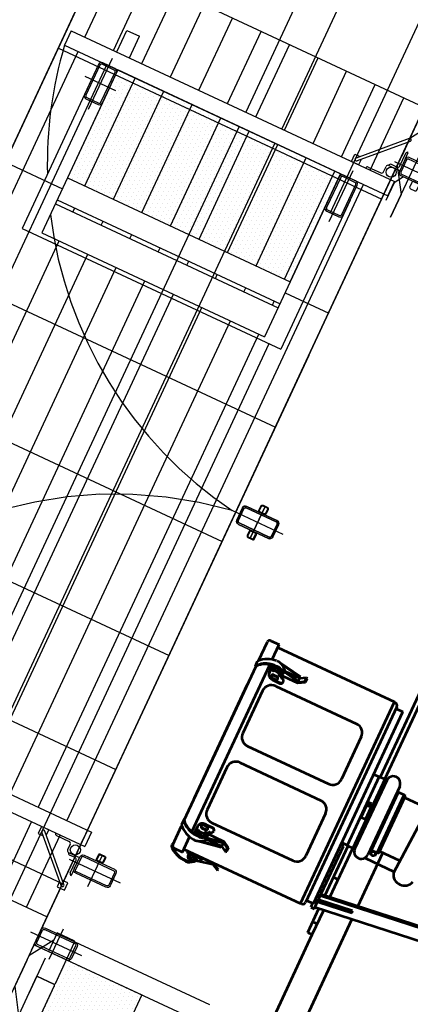
# Model space of a CAD drawing. Units: inches. Extents: x 21 to 692, y 14 to 649.
# Drawn here: x 684 to 685, y 633 to 635 of the extents above; entities that cross this region are included whole.
import ezdxf

# ---------------------------------------------------------------- set-up
doc = ezdxf.new("R2010")
doc.units = ezdxf.units.IN
doc.header["$MEASUREMENT"] = 0
doc.linetypes.add('CENTER', pattern=[2, 1.25, -0.25, 0.25, -0.25])
for name, color, linetype in [('0.3 CONTINUA', 7, 'Continuous'), ('ACUSTICO', 5, 'Continuous'), ('ACUSTICO_PANEL', 5, 'Continuous'), ('C', 7, 'Continuous'), ('CENTER_LINES', 3, 'CENTER'), ('FINA', 1, 'Continuous'), ('FUNDACIONES', 6, 'Continuous'), ('HATCH', 8, 'Continuous'), ('MARCOS', 1, 'Continuous'), ('PARILLA', 8, 'Continuous')]:
    doc.layers.add(name, color=color, linetype=linetype)
doc.layers.add('LE_0007_SHOWN', color=2, linetype='Continuous', lineweight=53)
doc.layers.add('LE_0027_SHOWN', color=2, linetype='Continuous', lineweight=53)
pattern_1 = [(245, (44.095248, 562.714641), (0.00772317257, -0.00973201808), [0, -0.0111125])]

# ---------------------------------------------------------------- blocks, each defined once
blk = doc.blocks.new('A$C17055F9F')
at = {"layer": 'LE_0007_SHOWN'}
for p, q in [((3216.7, 710.9), (3434.4, 699.4)), ((3251.1, 709.1), (3251.1, 645.2)), ((3400.2, 701.2), (3400.2, 645.2)), ((3431.5, 617.7), (3431.5, 699.5)), ((3549.3, 653.9), (3400.2, 653.9)), ((4585.6, 653.9), (3585.4, 653.9)), ((3230.6, 621.4), (3420.6, 621.4)), ((3406, 640.7), (3245.3, 640.7)), ((3245.3, 624.8), (3245.3, 640.7)), ((3406, 624.8), (3245.3, 624.8)), ((3405.3, 645.2), (3246, 645.2)), ((3246, 640.7), (3246, 645.2)), ((3246, 621.4), (3246, 624.8)), ((3405.3, 640.7), (3405.3, 645.2)), ((3405.3, 621.4), (3405.3, 624.8)), ((3406, 624.8), (3406, 640.7)), ((3406, 632.7), (3409.2, 638.3)), ((3409.2, 627.2), (3406, 632.7)), ((3409.2, 638.3), (3415.7, 638.3)), ((3415.7, 627.2), (3409.2, 627.2)), ((3230, 579.5), (2898, 579.4)), ((3230, 580.1), (3421.3, 580.1)), ((3230, 564.2), (3230, 580.1)), ((3230.6, 585.4), (3420.6, 585.4)), ((3230.7, 580.1), (3230.7, 585.4)), ((3308.6, 576.1), (3300, 576.1)), ((3300, 576.1), (3300, 568.2)), ((3308.6, 572.1), (3300, 572.1)), ((3308.6, 566.1), (3308.6, 578.1)), ((3342.7, 578.1), (3308.6, 578.1)), ((3342.7, 578.1), (3342.7, 566.1)), ((3420.5, 580.1), (3420.5, 585.4)), ((3421.3, 564.2), (3421.3, 580.1)), ((3558.5, 579.8), (3421.3, 580.1)), ((3508.6, 567), (3508.6, 579.7)), ((3662.6, 579.5), (3594.5, 579.7)), ((3632.6, 567), (3632.6, 579.7)), ((4696.3, 579.7), (3662.6, 579.5)), ((3662.6, 567), (3662.6, 579.5)), ((2860.8, 566.9), (3230, 567.2)), ((3590.3, 548.9), (3056.9, 548.9)), ((3056.9, 530), (3056.9, 548.9)), ((3230, 564.2), (3421.3, 564.2)), ((3230.6, 558.9), (3230.7, 558.9)), ((3230.7, 548.9), (3230.7, 564.2)), ((3308.6, 568.2), (3300, 568.2)), ((3342.7, 566.1), (3308.6, 566.1)), ((3590.3, 548.9), (3416.6, 548.9)), ((3420.5, 548.9), (3420.5, 564.2)), ((3420.5, 558.9), (3420.6, 558.9)), ((3560, 567), (3421.3, 567)), ((3590.3, 530), (3590.3, 548.9)), ((3662.6, 567), (3596.1, 567)), ((3044.2, 519.3), (3044.2, 522.8)), ((3051.5, 530), (3595.8, 530)), ((3603, 522.8), (3603, 519.3)), ((3604.4, 519.3), (3042.8, 519.3)), ((3042.8, 194.9), (3042.8, 519.3)), ((3604.4, 194.9), (3604.4, 519.3)), ((3158.4, 481), (3276, 481)), ((3371.6, 481), (3489.1, 481)), ((3133.4, 230.9), (3133.4, 456)), ((3301, 230.9), (3301, 456)), ((3346.6, 230.9), (3346.6, 456)), ((3514.1, 230.9), (3514.1, 456)), ((3086.4, 277.9), (3075.3, 214.7)), ((3087.7, 277.9), (3078.1, 223.2)), ((3081.2, 292.7), (3082.5, 294.9)), ((3089.9, 277.9), (3081.2, 292.7)), ((3091.9, 292.7), (3081.2, 292.7)), ((3093.1, 294.9), (3082.5, 294.9)), ((3103.1, 277.9), (3086.4, 277.9)), ((3098.6, 277.9), (3089.4, 225.3)), ((3089.9, 236.3), (3089.9, 277.9)), ((3099.8, 277.7), (3090.7, 225.9)), ((3091.9, 292.7), (3093.1, 294.9)), ((3100.5, 277.9), (3091.9, 292.7)), ((3103.1, 277.9), (3093.1, 294.9)), ((3103.1, 225.9), (3103.1, 277.9)), ((3543.7, 277.9), (3553.7, 294.9)), ((3543.7, 225.9), (3543.7, 277.9)), ((3543.7, 277.9), (3560.5, 277.9)), ((3546.3, 277.9), (3555, 292.7)), ((3547, 277.7), (3556.1, 225.9)), ((3548.3, 277.9), (3557.5, 225.3)), ((3555, 292.7), (3553.7, 294.9)), ((3553.7, 294.9), (3564.3, 294.9)), ((3555, 292.7), (3565.6, 292.7)), ((3557, 277.9), (3565.6, 292.7)), ((3557, 236.3), (3557, 277.9)), ((3559.2, 277.9), (3568.7, 223.2)), ((3560.5, 277.9), (3571.5, 214.7)), ((3565.6, 292.7), (3564.3, 294.9)), ((3604.6, 275.8), (3614.1, 294.9)), ((3604.6, 248.8), (3604.6, 275.8)), ((3608.4, 277.9), (3616.9, 294.9)), ((3608.4, 277.9), (3621.3, 219.3)), ((3616.9, 294.9), (3614.1, 294.9)), ((3604.6, 248.8), (3608.9, 246.5)), ((3103.1, 225.9), (3089.9, 225.9)), ((3099.6, 209.9), (3099.6, 225.9)), ((3107.4, 234.5), (3105.4, 234.5)), ((3105.4, 227.9), (3105.4, 234.5)), ((3109.3, 236.5), (3109.3, 237.6)), ((3109.9, 213.9), (3109.9, 223.9)), ((3110.9, 213.9), (3110.9, 223.9)), ((3114.9, 227.9), (3113.9, 227.9)), ((3116.6, 243.9), (3115.6, 243.9)), ((3118.9, 213.9), (3118.9, 223.9)), ((3121.9, 218.8), (3121.9, 237.6)), ((3122.9, 218.8), (3122.9, 237.6)), ((3524, 218.8), (3524, 237.6)), ((3525, 218.8), (3525, 237.6)), ((3528, 213.9), (3528, 223.9)), ((3530.2, 243.9), (3531.2, 243.9)), ((3532, 227.9), (3533, 227.9)), ((3536, 213.9), (3536, 223.9)), ((3537, 213.9), (3537, 223.9)), ((3537.5, 236.5), (3537.5, 237.6)), ((3539.5, 234.5), (3541.4, 234.5)), ((3541.4, 227.9), (3541.4, 234.5)), ((3543.7, 225.9), (3557, 225.9)), ((3547.2, 209.9), (3547.2, 225.9)), ((3607.4, 241.9), (3604.4, 241.9)), ((3607.4, 203.9), (3607.4, 241.9)), ((3607.4, 240.5), (3608.9, 241.3)), ((3607.4, 225.9), (3616.1, 224.3)), ((3099.8, 209.9), (3089.9, 209.9)), ((3099.8, 206.2), (3089.9, 206.2)), ((3109, 201.9), (3090, 201.9)), ((3114.9, 209.9), (3113.9, 209.9)), ((3158.4, 205.9), (3276, 205.9)), ((3371.6, 205.9), (3489.1, 205.9)), ((3532, 209.9), (3533, 209.9)), ((3537.9, 201.9), (3556.8, 201.9)), ((3547, 209.9), (3557, 209.9)), ((3547, 206.2), (3557, 206.2)), ((3607.4, 203.9), (3604.4, 203.9)), ((3607.4, 209.9), (3616.1, 211.5)), ((3035.1, 171.3), (3035.1, 194.9)), ((3076.9, 194.9), (3035.1, 194.9)), ((3555.8, 194.9), (3091.1, 194.9)), ((3612.2, 194.9), (3570, 194.9)), ((3612.2, 171.3), (3612.2, 194.9)), ((3093.8, 164.9), (3041.5, 164.9)), ((3109.8, 163.4), (3096.1, 163.4)), ((3537.6, 164.9), (3109.2, 164.9)), ((3475.4, 164.9), (3159.2, 164.9)), ((3537, 163.4), (3550.7, 163.4)), ((3605.8, 164.9), (3553.1, 164.9)), ((3607, 164.9), (3605.8, 164.9)), ((3605.8, 164.8), (3607, 164.8)), ((3605.8, 162.8), (3607, 162.8)), ((3613, 168.3), (3611.9, 167.1)), ((3613.1, 165.5), (3613.9, 166.3)), ((3613.9, 166.3), (3614.7, 167.4))]:
    blk.add_line(p, q, dxfattribs=at)
for centre, radius in [((3412.4, 632.7), 5.56), ((3611.4, 232.9), 3), ((3614.9, 217.9), 3)]:
    blk.add_circle(centre, radius, dxfattribs=at)
for centre, radius, start, end in [((3426.8, 726.4), 28.1, 285.8407, 73.2287), ((3230.6, 603.4), 18, 90, 270.3183), ((3420.6, 603.4), 18, 269.6817, 90), ((3051.5, 522.8), 7.22, 90, 180), ((3595.8, 522.8), 7.22, 0, 90), ((3158.4, 456), 25, 90, 180), ((3276, 456), 25, 0, 90), ((3371.6, 456), 25, 90, 180), ((3489.1, 456), 25, 0, 90), ((3106.8, 209.2), 32, 118.7392, 182.4345), ((3099, 217.9), 12.2, 138.8858, 221.1142), ((3101, 217.9), 12.2, 138.8889, 221.1111), ((3101.4, 232.9), 5.98, 168.2991, 180), ((3101.4, 232.9), 5.98, 180, 191.7009), ((3099.2, 233.4), 3.72, 153.4349, 168.2991), ((3099.2, 232.4), 3.72, 191.7009, 206.565), ((3097.8, 234.1), 2.15, 129.6393, 153.4349), ((3097.8, 231.7), 2.15, 206.565, 230.3607), ((3096.9, 235.1), 0.797, 90, 129.6393), ((3096.9, 230.7), 0.797, 230.3607, 269.9999), ((3096.3, 234.9), 1.02, 41.2452, 71.3267), ((3096.3, 230.9), 1.02, 288.6739, 318.7552), ((3096.9, 235.1), 0.797, 50.3606, 89.9998), ((3096.9, 230.7), 0.797, 269.9999, 309.6392), ((3095.1, 233.8), 2.7, 22.9089, 41.2452), ((3095.1, 232), 2.7, 318.7552, 337.0914), ((3096, 234.1), 2.15, 26.565, 50.3606), ((3096, 231.7), 2.15, 309.6392, 333.4349), ((3093.8, 233.2), 4.1, 10.3702, 22.9089), ((3093.8, 232.6), 4.1, 337.0914, 349.63), ((3091.9, 232.9), 5.99, 0.0001, 10.3702), ((3091.9, 232.9), 5.99, 349.63, 0.0001), ((3094.6, 233.4), 3.72, 11.7009, 26.565), ((3094.6, 232.4), 3.72, 333.4349, 348.299), ((3092.4, 232.9), 5.98, 360, 11.7009), ((3092.4, 232.9), 5.98, 348.299, 360), ((3102.6, 230.9), 5, 276.4073, 294.7711), ((3103.4, 227.9), 1.97, 309.4817, 0), ((3107.4, 236.5), 1.97, 270, 0), ((3115.6, 237.6), 6.27, 90, 180), ((3113.9, 223.9), 4, 90, 180), ((3114.9, 223.9), 4, 0, 180), ((3115.6, 237.6), 6.28, 0, 90), ((3116.6, 237.6), 6.28, 0, 90), ((3158.4, 230.9), 25, 180, 270), ((3276, 230.9), 25, 270, 0), ((3371.6, 230.9), 25, 180, 270), ((3489.1, 230.9), 25, 270, 0), ((3530.2, 237.6), 6.27, 90, 180), ((3531.2, 237.6), 6.27, 90, 180), ((3532, 223.9), 4, 0, 180), ((3531.2, 237.6), 6.27, 0, 90), ((3533, 223.9), 4, 0, 90), ((3539.5, 236.5), 1.97, 180, 270), ((3543.4, 227.9), 1.97, 180, 230.5183), ((3544.3, 230.9), 5, 245.2137, 263.5927), ((3554.4, 232.9), 5.98, 168.2991, 180), ((3554.4, 232.9), 5.98, 180, 191.701), ((3552.2, 233.4), 3.72, 153.435, 168.2991), ((3552.2, 232.4), 3.72, 191.701, 206.5651), ((3550.8, 234.1), 2.15, 129.6394, 153.435), ((3554.9, 232.9), 5.99, 169.6298, 179.9999), ((3554.9, 232.9), 5.99, 179.9999, 190.37), ((3550.8, 231.7), 2.15, 206.5651, 230.3608), ((3553.1, 233.2), 4.1, 157.0912, 169.6298), ((3553.1, 232.6), 4.1, 190.37, 202.9086), ((3551.8, 233.8), 2.7, 138.7549, 157.0912), ((3551.8, 232), 2.7, 202.9086, 221.2448), ((3549.9, 235.1), 0.797, 90.0002, 129.6394), ((3549.9, 230.7), 0.797, 230.3608, 270.0001), ((3550.5, 234.9), 1.02, 108.6734, 138.7549), ((3550.5, 230.9), 1.02, 221.2448, 251.326), ((3549.9, 235.1), 0.797, 50.3608, 90), ((3549.9, 230.7), 0.797, 270.0001, 309.6394), ((3549.1, 234.1), 2.15, 26.5651, 50.3608), ((3549.1, 231.7), 2.15, 309.6394, 333.435), ((3547.7, 233.4), 3.72, 11.7009, 26.5651), ((3547.7, 232.4), 3.72, 333.435, 348.2991), ((3545.5, 232.9), 5.98, 0, 11.7009), ((3545.5, 232.9), 5.98, 348.2991, 0), ((3545.8, 217.9), 12.2, 318.8889, 41.1111), ((3540, 209.2), 32, 355.4124, 61.2608), ((3547.8, 217.9), 12.2, 318.8858, 41.1142), ((3607.4, 243.9), 3, 0, 61.9399), ((3607.4, 243.9), 3, 298.0601, 0), ((3614.9, 217.9), 6.5, 280.487, 79.5043), ((3588.2, 202.3), 44.1, 20.7586, 47.732), ((3588.2, 202.3), 42.1, 21.1467, 43.6918), ((3141, 211.3), 66.2, 184.3604, 225.8529), ((3119.8, 209.2), 32, 173.7724, 182.4345), ((3141.7, 206.2), 53.8, 178.3108, 189.7927), ((3121.8, 209.2), 32, 178.731, 182.4345), ((3143.7, 206.2), 53.8, 178.3108, 230.0578), ((3097.3, 217.9), 5.98, 168.2991, 180), ((3097.3, 217.9), 5.98, 180, 191.7009), ((3095.1, 218.4), 3.72, 153.4349, 168.2991), ((3095.1, 217.4), 3.72, 191.7009, 206.565), ((3093.7, 219.1), 2.15, 129.6393, 153.4349), ((3093.7, 216.7), 2.15, 206.565, 230.3607), ((3092.8, 220.1), 0.797, 90, 129.6393), ((3092.8, 215.7), 0.797, 230.3607, 269.9999), ((3092.2, 219.9), 1.02, 41.2431, 71.3227), ((3092.2, 215.9), 1.02, 288.6755, 318.7558), ((3092.8, 220.1), 0.797, 50.3606, 89.9998), ((3092.8, 215.7), 0.797, 269.9999, 309.6392), ((3091, 218.8), 2.7, 22.9079, 41.2431), ((3091, 217), 2.7, 318.7558, 337.0914), ((3091.9, 219.1), 2.15, 26.565, 50.3606), ((3091.9, 216.7), 2.15, 309.6392, 333.4349), ((3089.7, 218.2), 4.1, 10.3696, 22.9079), ((3089.7, 217.6), 4.1, 337.0914, 349.6298), ((3087.8, 217.9), 5.99, 359.9998, 10.3696), ((3087.8, 217.9), 5.99, 349.6298, 359.9998), ((3090.5, 218.4), 3.72, 11.7009, 26.565), ((3090.5, 217.4), 3.72, 333.4349, 348.299), ((3088.3, 217.9), 5.98, 360, 11.7009), ((3088.3, 217.9), 5.98, 348.299, 360), ((3099.8, 208.1), 1.83, 0, 90), ((3099.8, 208.1), 1.82, 270, 0), ((3108, 216.2), 14.3, 273.4807, 307.9531), ((3109, 216.2), 14.3, 269.3354, 307.8364), ((3113.9, 213.9), 4, 180, 270), ((3114.9, 213.9), 4, 180, 0), ((3107.3, 215.2), 14, 312.3945, 335.0256), ((3108.3, 215.3), 14, 312.3279, 334.9762), ((3096.9, 218.8), 25, 337.6738, 1.82), ((3097.9, 218.8), 25, 337.6738, 1.82), ((3548.9, 218.8), 25, 178.18, 202.3262), ((3549.9, 218.8), 25, 178.18, 202.3262), ((3538.5, 215.3), 14, 205.0238, 227.6721), ((3539.5, 215.2), 14, 204.9744, 227.6055), ((3532, 213.9), 4, 180, 0), ((3537.9, 216.2), 14.3, 232.1636, 270.6686), ((3538.9, 216.2), 14.3, 232.0438, 266.5193), ((3533, 213.9), 4, 270, 0), ((3503.2, 206.2), 53.8, 309.943, 1.6892), ((3547, 208.1), 1.82, 90, 180), ((3547, 208.1), 1.82, 180, 270), ((3505.8, 211.3), 66.2, 314.1429, 355.9667), ((3558.5, 217.9), 5.98, 168.2991, 180), ((3558.5, 217.9), 5.98, 180, 191.701), ((3556.3, 218.4), 3.72, 153.435, 168.2991), ((3556.3, 217.4), 3.72, 191.701, 206.5651), ((3554.9, 219.1), 2.15, 129.6394, 153.435), ((3559, 217.9), 5.99, 169.6304, 180.0002), ((3559, 217.9), 5.99, 180.0002, 190.3702), ((3554.9, 216.7), 2.15, 206.5651, 230.3608), ((3557.2, 218.2), 4.1, 157.0921, 169.6304), ((3557.2, 217.6), 4.1, 190.3702, 202.9085), ((3555.9, 218.8), 2.7, 138.7569, 157.0921), ((3555.9, 217), 2.7, 202.9085, 221.2442), ((3554, 220.1), 0.797, 90.0002, 129.6394), ((3554, 215.7), 0.797, 230.3608, 270.0001), ((3554.6, 219.9), 1.02, 108.6773, 138.7569), ((3554.6, 215.9), 1.02, 221.2442, 251.3245), ((3554, 220.1), 0.797, 50.3608, 90), ((3554, 215.7), 0.797, 270.0001, 309.6394), ((3553.2, 219.1), 2.15, 26.5651, 50.3608), ((3553.2, 216.7), 2.15, 309.6394, 333.435), ((3551.8, 218.4), 3.72, 11.7009, 26.5651), ((3551.8, 217.4), 3.72, 333.435, 348.2991), ((3549.6, 217.9), 5.98, 0, 11.7009), ((3549.6, 217.9), 5.98, 348.2991, 0), ((3525, 209.2), 32, 357.5655, 1.269), ((3505.2, 206.2), 53.8, 345.7057, 1.6892), ((3527, 209.2), 32, 357.5655, 6.2276), ((3638.1, 212.6), 66.2, 182.9966, 184.3604), ((3556.7, 211.6), 71, 322.3763, 4.6853), ((3556.7, 211.6), 73, 322.6529, 4.9182), ((3141.7, 206.2), 53.8, 189.7937, 232.1275), ((3505.2, 206.2), 53.8, 307.8725, 345.7057), ((3041.5, 171.3), 6.43, 180, 270), ((3096.1, 165.4), 2, 232.7807, 270), ((3109.8, 165.4), 2, 232.7579, 320.7227), ((3109.8, 165.8), 0.999, 230.8477, 299.5886), ((3107.4, 167.3), 5.17, 321.0841, 331.745), ((3539.5, 167.3), 5.17, 208.255, 218.9159), ((3537, 165.4), 2, 219.2773, 307.2367), ((3537.1, 165.8), 1, 240.3333, 309.1523), ((3550.7, 165.4), 2, 270, 307.2193), ((3605.8, 171.3), 8.5, 229.145, 270), ((3605.8, 171.3), 6.5, 261.5259, 270), ((3605.8, 171.3), 6.43, 270, 0), ((3607, 171.3), 6.5, 270, 318.999), ((3607, 171.3), 8.5, 270, 316.2679)]:
    blk.add_arc(centre, radius, start, end, dxfattribs=at)
at = {"layer": 'LE_0027_SHOWN'}
for p, q in [((3412.7, 1756.8), (3561.3, 556.8)), ((3417, 1756.8), (3565.6, 556.8)), ((3448.7, 1756.8), (3597.4, 556.8)), ((3571.1, 646.9), (3565.2, 646.1)), ((3565.2, 646.1), (3576.2, 556.8)), ((3571.1, 646.9), (3582.2, 557.6)), ((3426.5, 548.9), (3426.5, 556.8)), ((3601.5, 556.8), (3426.6, 556.8)), ((3590.3, 546.8), (3601.5, 546.8)), ((3601.5, 546.8), (3601.5, 556.8))]:
    blk.add_line(p, q, dxfattribs=at)
blk = doc.blocks.new('A$C7FA62A2C')
at = {"ltscale": 0.1}
for points in [[(42, -25), (-42, -25, -0.414214), (-50, -17), (-50, 17, -0.414214), (-42, 25), (42, 25, -0.414214), (50, 17), (50, -17, -0.414214)], [(42, -21), (-42, -21, -0.414214), (-46, -17), (-46, 17, -0.414214), (-42, 21), (42, 21, -0.414214), (46, 17), (46, -17, -0.414214)]]:
    blk.add_lwpolyline(points, format="xyb", close=True, dxfattribs=at)
blk = doc.blocks.new('GENERACION')
at = {"layer": 'C'}
h = blk.add_hatch(dxfattribs=at)
h.set_pattern_fill('DOTS', color=256, scale=0.007, angle=-115, style=0)
h.set_pattern_definition(pattern_1)
h.paths.add_polyline_path([(13.0031, -14.1431), (13.1141, -13.9052), (13.1299, -13.8712), (12.568, -13.6091), (12.4412, -13.881)])
h = blk.add_hatch(dxfattribs=at)
h.set_pattern_fill('DOTS', color=256, scale=0.007, angle=-115, style=0)
h.set_pattern_definition(pattern_1)
h.paths.add_polyline_path([(12.3666, -16.5034), (12.6287, -15.9415), (12.4383, -15.8528), (12.4105, -15.9125, -0.414214), (12.4065, -15.914, -0.414214), (12.4079, -15.918), (12.3898, -15.9568), (12.1991, -16.3657, -0.414214), (12.1952, -16.3671, -0.414214), (12.1966, -16.3711), (12.1763, -16.4147), (12.1781, -16.4155)])
at = {"layer": 'PARILLA'}
h = blk.add_hatch(dxfattribs=at)
h.set_pattern_fill('GRATE', color=256, scale=0.1, angle=-115, style=0)
h.set_pattern_definition([(245, (30.17586, 548.63121), (0.071938181, -0.033545325), []), (335, (30.17586, 548.6312), (0.1341813, 0.28775272), [])])
h.paths.add_polyline_path([(12.4337, -13.5465), (12.4506, -13.5103), (12.8906, -13.7155), (12.8737, -13.7517)])
h.paths.add_polyline_path([(12.8737, -13.7517), (12.8906, -13.7155), (12.9813, -13.7577), (12.9644, -13.794)])
h.paths.add_polyline_path([(12.9644, -13.794), (12.9813, -13.7577), (13.1625, -13.8422), (13.1456, -13.8785)])
h.paths.add_polyline_path([(13.1456, -13.8785), (13.1625, -13.8422), (13.2562, -13.8859), (13.2393, -13.9222)])
h.paths.add_polyline_path([(12.8376, -14.0659), (13.0031, -14.1431), (12.9772, -14.1986), (12.8117, -14.1214)])
h.paths.add_polyline_path([(12.8068, -14.1318), (12.9723, -14.209), (12.9383, -14.282), (12.7728, -14.2048)])
h.paths.add_polyline_path([(12.6822, -14.1625), (12.7162, -14.0896), (12.8068, -14.1318), (12.7728, -14.2048)])
h.paths.add_polyline_path([(12.4153, -13.9366), (12.4412, -13.881), (12.7469, -14.0236), (12.721, -14.0792)])
h.paths.add_polyline_path([(12.8117, -14.1214), (12.721, -14.0792), (12.7469, -14.0236), (12.8376, -14.0659)])
edge = h.paths.add_edge_path()
edge.add_line((12.7162, -14.0896), (12.6822, -14.1625))
edge.add_line((12.6822, -14.1625), (12.4071, -14.0342))
edge.add_arc((13.4423, -13.8462), 1.0522, 186.9697, 190.2956, ccw=False)
edge.add_line((12.3979, -13.9739), (12.4104, -13.947))
edge.add_line((12.4104, -13.947), (12.7162, -14.0896))
h.paths.add_polyline_path([(12.4912, -15.5263), (12.4743, -15.5626), (12.3807, -15.5189), (12.3976, -15.4827)])
h.paths.add_polyline_path([(12.3976, -15.4827), (12.3807, -15.5189), (12.1994, -15.4344), (12.2163, -15.3981)])
h.paths.add_polyline_path([(12.2163, -15.3981), (12.1994, -15.4344), (12.1088, -15.3921), (12.1257, -15.3559)])
h.paths.add_polyline_path([(13.3416, -13.7042), (12.5259, -13.3238), (11.5743, -15.3646), (12.3899, -15.745)])
h.paths.add_polyline_path([(11.6857, -15.1507), (12.1257, -15.3559), (12.1088, -15.3921), (11.6688, -15.187)])
at = {"layer": '0.3 CONTINUA', "color": 8}
for p, q in [((12.4912, -15.5263), (15.0379, -10.065)), ((13.2561, -13.9808), (15.0741, -10.0819)), ((11.5191, -17.6111), (12.7234, -15.0284)), ((12.3503, -15.8286), (12.4825, -15.5452)), ((11.5721, -17.592), (12.3639, -15.8941))]:
    blk.add_line(p, q, dxfattribs=at)
at = {"layer": '0.3 CONTINUA'}
for p, q in [((12.4506, -13.5103), (12.4337, -13.5465)), ((12.4506, -13.5103), (13.2663, -13.8906)), ((12.5243, -13.5888), (13.2494, -13.9269)), ((13.2494, -13.9269), (13.2663, -13.8906)), ((11.6688, -15.187), (12.4845, -15.5673)), ((11.7763, -15.193), (12.5014, -15.5311)), ((12.5014, -15.5311), (12.4845, -15.5673))]:
    blk.add_line(p, q, dxfattribs=at)
for points in [[(13.5113, -13.3954), (13.5153, -13.425), (13.4836, -13.493), (13.4209, -13.5327), (13.3892, -13.6007), (13.399, -13.6742), (13.3673, -13.7422), (13.3047, -13.7819), (13.284, -13.8262)], [(13.3951, -13.6447), (13.399, -13.6742), (13.3673, -13.7422), (13.3047, -13.7819), (13.273, -13.8499), (13.2828, -13.9235), (13.2561, -13.9808)], [(13.2889, -13.8788), (13.2647, -13.8941), (13.244, -13.9384)], [(12.4148, -15.785), (12.4063, -15.8032), (12.3436, -15.8429), (12.323, -15.8872)], [(12.338, -15.855), (12.3079, -15.9195), (12.3178, -15.993), (12.2861, -16.061), (12.2234, -16.1007), (12.2027, -16.145)]]:
    blk.add_lwpolyline(points, dxfattribs=at)
at = {"layer": 'ACUSTICO'}
for points in [[(13.1299, -13.8712), (12.568, -13.6091), (12.4412, -13.881), (13.0031, -14.1431)], [(12.0947, -16.3766), (12.3568, -15.8147), (12.6287, -15.9415), (12.3666, -16.5034)]]:
    blk.add_lwpolyline(points, close=True, dxfattribs=at)
at = {"layer": 'ACUSTICO_PANEL'}
for points in [[(12.4105, -15.9125), (12.4588, -15.8088, 0.414214), (12.4574, -15.8049), (12.4148, -15.785), (12.3936, -15.8303)], [(12.385, -15.8488), (12.3639, -15.8941), (12.4065, -15.914, 0.414214), (12.4105, -15.9125), (12.4588, -15.8088)], [(12.1737, -16.302), (12.1526, -16.3473), (12.1952, -16.3671, 0.414214), (12.1991, -16.3657), (12.4079, -15.918, 0.414214), (12.4065, -15.914), (12.3639, -15.8941), (12.3427, -15.9394)]]:
    blk.add_lwpolyline(points, format="xyb", dxfattribs=at)
blk.add_lwpolyline([(12.3898, -15.9568), (12.4079, -15.918)], dxfattribs=at)
at = {"layer": 'C'}
for p, q in [((12.4337, -13.5465), (13.2494, -13.9269)), ((12.5015, -13.6333), (12.3263, -14.0092)), ((12.5469, -13.6545), (12.3764, -14.0199)), ((13.1141, -13.9052), (12.9383, -14.282)), ((12.4104, -13.947), (12.9723, -14.209)), ((12.4153, -13.9366), (12.9772, -14.1986)), ((13.1541, -13.9376), (12.9788, -14.3135)), ((12.3263, -14.0092), (12.9788, -14.3135)), ((12.3764, -14.0199), (12.9383, -14.282)), ((11.6857, -15.1507), (12.5014, -15.5311)), ((12.4232, -15.7905), (12.7991, -15.9658)), ((12.4021, -15.8359), (12.7676, -16.0063))]:
    blk.add_line(p, q, dxfattribs=at)
at = {"layer": 'CENTER_LINES'}
for p, q in [((12.4942, -13.7081), (12.5542, -13.5797)), ((12.5626, -13.6618), (12.4858, -13.626)), ((13.395, -13.9007), (13.2665, -13.8407)), ((13.1015, -13.9913), (13.1614, -13.8628)), ((12.9849, -14.7801), (12.8564, -14.7201)), ((12.9849, -14.7801), (12.8564, -14.7201)), ((12.9028, -14.7885), (12.9386, -14.7117)), ((12.9386, -14.7117), (12.9028, -14.7885)), ((12.5749, -15.6595), (12.4464, -15.5996)), ((12.4927, -15.6679), (12.5285, -15.5911)), ((12.4769, -15.8432), (12.3484, -15.7832)), ((12.3948, -15.8516), (12.4305, -15.7748))]:
    blk.add_line(p, q, dxfattribs=at)
at = {"layer": 'CENTER_LINES', "ltscale": 2}
for centre, start, end in [((13.4423, -13.8462), 163.4543, 181.3824), ((13.4423, -13.8462), 186.9697, 236.1631), ((12.5635, -15.7307), 73.8369, 146.5457)]:
    blk.add_arc(centre, 1.0522, start, end, dxfattribs=at)
at = {"layer": 'FINA'}
for p, q in [((12.5653, -13.5638), (12.5907, -13.5094)), ((12.5907, -13.5094), (12.6224, -13.5242)), ((12.597, -13.5786), (12.6224, -13.5242)), ((13.3029, -13.7818), (13.1693, -13.8313)), ((13.3057, -13.7893), (13.1721, -13.8388)), ((13.2938, -13.8198), (13.2789, -13.8517)), ((13.2926, -13.8342), (13.3005, -13.8173)), ((13.2383, -13.8665), (13.2448, -13.8524)), ((13.2515, -13.85), (13.2515, -13.85)), ((13.2515, -13.85), (13.2747, -13.8608)), ((13.2722, -13.8541), (13.2582, -13.8476)), ((13.1997, -13.854), (13.2316, -13.8689)), ((13.2747, -13.8608), (13.2792, -13.8629)), ((12.4246, -15.6653), (12.3766, -15.5312)), ((12.4321, -15.6626), (12.3841, -15.5285)), ((12.4136, -15.5398), (12.4455, -15.5547)), ((12.4479, -15.5614), (12.4414, -15.5754)), ((12.4438, -15.5821), (12.4438, -15.5821)), ((12.4438, -15.5821), (12.467, -15.5929)), ((12.4603, -15.5953), (12.4462, -15.5888)), ((12.4478, -15.6339), (12.4627, -15.602)), ((12.467, -15.5929), (12.4715, -15.595)), ((12.4581, -15.6238), (12.4503, -15.6406))]:
    blk.add_line(p, q, dxfattribs=at)
for points in [[(13.1816, -13.8352), (13.1755, -13.8483), (13.1574, -13.8399), (13.1658, -13.8217), (13.1788, -13.8278)], [(12.3876, -15.5381), (12.3937, -15.525), (12.3755, -15.5165), (12.3671, -15.5346), (12.38, -15.5407)], [(12.4211, -15.6558), (12.415, -15.6688), (12.4332, -15.6773), (12.4416, -15.6592), (12.4287, -15.6531)]]:
    blk.add_lwpolyline(points, dxfattribs=at)
for centre in [(13.2577, -13.867), (12.4608, -15.5759)]:
    blk.add_circle(centre, 0.0128, dxfattribs=at)
for centre, radius, start, end in [((13.3043, -13.7855), 0.004, 290.3327, 110.3327), ((13.2984, -13.8219), 0.00503, 65, 155), ((13.1707, -13.835), 0.004, 110.3327, 290.3327), ((13.2494, -13.8545), 0.00503, 65, 155), ((13.2561, -13.8521), 0.00503, 65, 155), ((13.2744, -13.8495), 0.00503, 245, 335), ((13.1975, -13.8586), 0.00503, 65, 155), ((13.2337, -13.8643), 0.00503, 245, 335), ((12.3804, -15.5298), 0.004, 19.6673, 199.6673), ((12.4157, -15.5352), 0.00503, 155, 245), ((12.4434, -15.5592), 0.00503, 335, 65), ((12.4459, -15.5775), 0.00503, 155, 245), ((12.4484, -15.5842), 0.00503, 155, 245), ((12.4582, -15.5999), 0.00503, 335, 65), ((12.4524, -15.6361), 0.00503, 155, 245), ((12.4283, -15.664), 0.004, 199.6673, 19.6673)]:
    blk.add_arc(centre, radius, start, end, dxfattribs=at)
at = {"layer": 'FUNDACIONES'}
for p, q in [((14.3161, -11.3684), (13.1034, -13.9691)), ((12.9492, -14.2997), (11.5505, -17.2993))]:
    blk.add_line(p, q, dxfattribs=at)
for points in [[(14.0529, -11.2229), (12.8906, -13.7155)], [(14.1435, -11.2652), (12.9813, -13.7577)], [(12.8737, -13.7517), (11.2786, -17.1726)], [(12.9644, -13.794), (11.3692, -17.2148)]]:
    blk.add_lwpolyline(points, dxfattribs=at)
at = {"layer": 'HATCH'}
blk.add_line((13.0495, -14.3293), (12.3444, -15.8412), dxfattribs=at)
at = {"layer": 'MARCOS', "ltscale": 0.1}
for points in [[(13.3063, -13.9089), (13.3171, -13.914, 0.414214), (13.3225, -13.9121), (13.3275, -13.9012, 0.414214), (13.3256, -13.8959), (13.3147, -13.8908, 0.414214), (13.3094, -13.8927), (13.3043, -13.9036, 0.414214)], [(12.9342, -14.7068), (12.9451, -14.7118, -0.414214), (12.947, -14.7172), (12.942, -14.728, -0.414214), (12.9367, -14.73), (12.9258, -14.7249, -0.414214), (12.9238, -14.7196), (12.9289, -14.7087, -0.414214)], [(12.9342, -14.7068), (12.9451, -14.7118, -0.414214), (12.947, -14.7172), (12.942, -14.728, -0.414214), (12.9367, -14.73), (12.9258, -14.7249, -0.414214), (12.9238, -14.7196), (12.9289, -14.7087, -0.414214)], [(12.9334, -14.7086), (12.9443, -14.7137, -0.414214), (12.9452, -14.7163), (12.9402, -14.7272, -0.414214), (12.9375, -14.7282), (12.9266, -14.7231, -0.414214), (12.9257, -14.7204), (12.9307, -14.7095, -0.414214)], [(12.9334, -14.7086), (12.9443, -14.7137, -0.414214), (12.9452, -14.7163), (12.9402, -14.7272, -0.414214), (12.9375, -14.7282), (12.9266, -14.7231, -0.414214), (12.9257, -14.7204), (12.9307, -14.7095, -0.414214)], [(12.8962, -14.7883), (12.9071, -14.7934, 0.414214), (12.9124, -14.7915), (12.9175, -14.7806, 0.414214), (12.9155, -14.7753), (12.9046, -14.7702, 0.414214), (12.8993, -14.7721), (12.8943, -14.783, 0.414214)], [(12.8962, -14.7883), (12.9071, -14.7934, 0.414214), (12.9124, -14.7915), (12.9175, -14.7806, 0.414214), (12.9155, -14.7753), (12.9046, -14.7702, 0.414214), (12.8993, -14.7721), (12.8943, -14.783, 0.414214)], [(12.897, -14.7865), (12.9079, -14.7916, 0.414214), (12.9106, -14.7906), (12.9156, -14.7798, 0.414214), (12.9147, -14.7771), (12.9038, -14.772, 0.414214), (12.9011, -14.773), (12.8961, -14.7839, 0.414214)], [(12.897, -14.7865), (12.9079, -14.7916, 0.414214), (12.9106, -14.7906), (12.9156, -14.7798, 0.414214), (12.9147, -14.7771), (12.9038, -14.772, 0.414214), (12.9011, -14.773), (12.8961, -14.7839, 0.414214)], [(12.5242, -15.5862), (12.535, -15.5913, -0.414214), (12.537, -15.5966), (12.5319, -15.6074, -0.414214), (12.5266, -15.6094), (12.5157, -15.6043, -0.414214), (12.5138, -15.599), (12.5188, -15.5881, -0.414214)], [(12.5233, -15.588), (12.5342, -15.5931, -0.414214), (12.5351, -15.5957), (12.5301, -15.6066, -0.414214), (12.5274, -15.6076), (12.5165, -15.6025, -0.414214), (12.5156, -15.5998), (12.5206, -15.589, -0.414214)]]:
    blk.add_lwpolyline(points, format="xyb", close=True, dxfattribs=at)
at = {"layer": 'PARILLA'}
blk.add_line((11.5745, -15.3627), (12.5254, -13.3235), dxfattribs=at)
blk.add_lwpolyline([(12.5254, -13.3235), (11.5738, -15.3643), (12.3894, -15.7447), (13.3411, -13.7039)], close=True, dxfattribs=at)
at = {"xscale": 0.0009999999965558408, "yscale": 0.001000000000203727, "zscale": 0.001, "rotation": 244.9999999989346}
blk.add_blockref('A$C17055F9F', (14.0811, -12.2251), dxfattribs=at)
at = {"layer": 'FINA', "yscale": 0.001000000000203727, "zscale": 0.001}
for p, xscale, rotation in [((12.5242, -13.6439), -0.0009999999965558408, 64.99999999893454), ((13.3308, -13.8707), -0.001000000000244004, 155.0000000004463), ((13.1314, -13.9271), -0.0009999999965558408, 64.99999999893454), ((12.9207, -14.7501), 0.001000000000244004, 335.0000000004463), ((12.9207, -14.7501), -0.001000000000244004, 155.0000000004463), ((12.5106, -15.6295), 0.001000000000244004, 335.0000000004463), ((12.4126, -15.8132), 0.001000000000244004, 335.0000000004463)]:
    blk.add_blockref('A$C7FA62A2C', p, dxfattribs=dict(at, xscale=xscale, rotation=rotation))

msp = doc.modelspace()

# ---------------------------------------------------------------- block references
msp.add_blockref('GENERACION', (671.65539, 648.92861))

doc.saveas('drawing.dxf')
